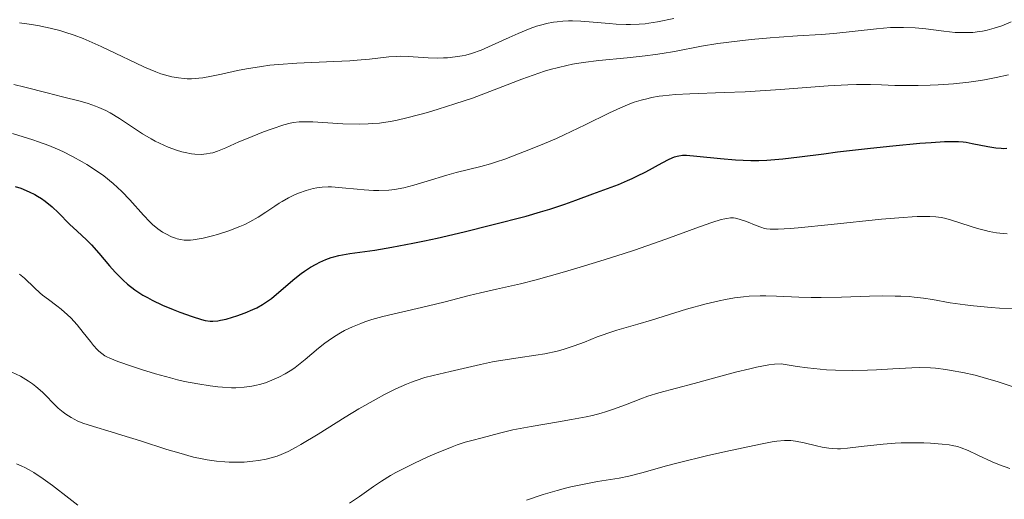
# Model space of a CAD drawing. Units: metres. Extents: x 668231 to 671682, y 4755942 to 4758340.
# Drawn here: x 669190 to 669300, y 4757409 to 4757462 of the extents above; entities that cross this region are included whole.
import ezdxf

# ---------------------------------------------------------------- set-up
doc = ezdxf.new("R2010")
doc.units = ezdxf.units.M
doc.header["$MEASUREMENT"] = 0
doc.layers.add('Curva de nivel directora', color=30, linetype='Continuous', lineweight=30)
doc.layers.add('Curva de nivel intermedia', color=30, linetype='Continuous', lineweight=0)

msp = doc.modelspace()

# ---------------------------------------------------------------- linework, layer by layer
at = {"layer": 'Curva de nivel directora', "color": 30, "linetype": 'Continuous', "lineweight": 30, "elevation": 1550, "flags": 128}
for points in [[(669203.23, 4757432.18), (669204.13, 4757431.59), (669204.63, 4757431.3), (669205.17, 4757431.01), (669206.31, 4757430.47), (669207.48, 4757429.97), (669208.23, 4757429.68), (669209.58, 4757429.2), (669210.61, 4757428.88), (669211.03, 4757428.78), (669211.59, 4757428.71), (669211.86, 4757428.7), (669212.42, 4757428.74), (669212.72, 4757428.79), (669213.37, 4757428.93), (669214.06, 4757429.12), (669214.52, 4757429.27), (669215.44, 4757429.6), (669216.32, 4757429.97), (669216.74, 4757430.18), (669217.38, 4757430.54), (669218.04, 4757430.97), (669218.38, 4757431.22), (669219.46, 4757432.12), (669220.95, 4757433.41), (669221.68, 4757433.99), (669222.03, 4757434.24), (669222.71, 4757434.68), (669223.33, 4757435.03), (669223.72, 4757435.22), (669224.4, 4757435.52), (669224.98, 4757435.75), (669225.28, 4757435.84), (669225.83, 4757435.97), (669227.06, 4757436.18), (669229.81, 4757436.58), (669231.72, 4757436.9), (669234.03, 4757437.33), (669235.33, 4757437.6), (669236.74, 4757437.9), (669239.74, 4757438.6), (669242.8, 4757439.36), (669246.58, 4757440.35), (669248.18, 4757440.81), (669249.21, 4757441.11), (669250.86, 4757441.65), (669252.1, 4757442.09), (669253.97, 4757442.82), (669256.82, 4757443.86), (669257.82, 4757444.27), (669258.33, 4757444.5), (669258.84, 4757444.75), (669259.85, 4757445.26), (669261.67, 4757446.26), (669262.42, 4757446.65), (669263.04, 4757446.91), (669263.32, 4757446.99), (669263.51, 4757447.03), (669263.9, 4757447.08), (669264.34, 4757447.08), (669265.49, 4757446.99), (669268.14, 4757446.71), (669269.77, 4757446.58), (669271.49, 4757446.52), (669272.37, 4757446.52), (669273.25, 4757446.55), (669275.03, 4757446.68), (669276.89, 4757446.9), (669279.59, 4757447.26), (669281.08, 4757447.45), (669284.75, 4757447.88), (669287.22, 4757448.14), (669290.22, 4757448.41), (669291.47, 4757448.51), (669292.94, 4757448.6), (669293.53, 4757448.62), (669294.48, 4757448.61), (669295.01, 4757448.56), (669295.35, 4757448.52), (669296.02, 4757448.4), (669297.74, 4757448.04), (669298.64, 4757447.9), (669299.21, 4757447.86), (669299.48, 4757447.85), (669299.86, 4757447.88)], [(669189.99, 4757443.62), (669190.6, 4757443.42), (669191.54, 4757443.03), (669192.15, 4757442.73), (669192.46, 4757442.56), (669192.89, 4757442.28), (669193.31, 4757441.99), (669194.08, 4757441.37), (669194.78, 4757440.71), (669196.01, 4757439.46), (669196.84, 4757438.68), (669197.89, 4757437.7), (669198.42, 4757437.16), (669199.25, 4757436.22), (669200.43, 4757434.83), (669201.06, 4757434.13), (669201.64, 4757433.53), (669201.95, 4757433.23), (669202.43, 4757432.8), (669203.23, 4757432.18)]]:
    msp.add_lwpolyline(points, dxfattribs=at)
at = {"layer": 'Curva de nivel intermedia', "color": 30, "linetype": 'Continuous', "lineweight": 0, "flags": 128}
for points, elevation in [([(669190.45, 4757461.75), (669191.25, 4757461.67), (669192.49, 4757461.47), (669193.32, 4757461.3), (669193.87, 4757461.17), (669194.92, 4757460.9), (669195.48, 4757460.74), (669196.52, 4757460.4), (669197.51, 4757460.02), (669198.16, 4757459.75), (669199.5, 4757459.15), (669201.11, 4757458.37), (669203.29, 4757457.32), (669204.31, 4757456.85), (669205.55, 4757456.34), (669206.12, 4757456.13), (669206.93, 4757455.89), (669207.32, 4757455.79), (669208.06, 4757455.65), (669208.7, 4757455.58), (669209.02, 4757455.56), (669209.52, 4757455.56), (669210.32, 4757455.62), (669210.75, 4757455.68), (669211.72, 4757455.85), (669212.83, 4757456.09), (669214.6, 4757456.48), (669215.61, 4757456.67), (669217.28, 4757456.94), (669218.2, 4757457.06), (669219.16, 4757457.15), (669221.2, 4757457.29), (669225.27, 4757457.48), (669227.07, 4757457.57), (669227.87, 4757457.63), (669229.25, 4757457.75), (669231.39, 4757457.98), (669232.28, 4757458.05), (669232.69, 4757458.06), (669233.5, 4757458.05), (669235.72, 4757457.89), (669236.76, 4757457.86), (669237.43, 4757457.87), (669237.87, 4757457.9), (669238.71, 4757457.98), (669239.51, 4757458.1), (669239.91, 4757458.19), (669240.54, 4757458.37), (669241.59, 4757458.75), (669242.83, 4757459.29), (669244.7, 4757460.15), (669245.69, 4757460.59), (669247.04, 4757461.14), (669247.74, 4757461.38), (669248.47, 4757461.59), (669248.84, 4757461.68), (669249.62, 4757461.83), (669250.02, 4757461.89), (669250.64, 4757461.94), (669251.3, 4757461.97), (669251.74, 4757461.97), (669252.65, 4757461.94), (669254.02, 4757461.85), (669255.78, 4757461.69), (669256.58, 4757461.63), (669257.66, 4757461.57), (669258.17, 4757461.57), (669259.13, 4757461.61), (669259.77, 4757461.67), (669260.2, 4757461.72), (669261.13, 4757461.87), (669262.95, 4757462.24)], 1565), ([(669279.29, 4757460.47), (669280.69, 4757460.59), (669285.4, 4757461.11), (669286.96, 4757461.23), (669287.7, 4757461.26), (669288.4, 4757461.26), (669289.71, 4757461.21), (669290.88, 4757461.09), (669292.88, 4757460.83), (669294.11, 4757460.71), (669294.83, 4757460.68), (669295.27, 4757460.68), (669296.07, 4757460.71), (669296.81, 4757460.79), (669297.16, 4757460.84), (669297.68, 4757460.95), (669298.46, 4757461.16), (669299.28, 4757461.45), (669300.32, 4757461.86)], 1560), ([(669189.84, 4757454.94), (669191.06, 4757454.64), (669193.51, 4757453.99), (669195.2, 4757453.57), (669197.18, 4757453.07), (669198.06, 4757452.82), (669198.87, 4757452.53), (669199.26, 4757452.38), (669200.01, 4757452.03), (669200.5, 4757451.77), (669201.53, 4757451.16), (669204.1, 4757449.46), (669205.03, 4757448.9), (669205.5, 4757448.65), (669205.97, 4757448.41), (669206.92, 4757447.99), (669207.84, 4757447.66), (669208.43, 4757447.48), (669208.81, 4757447.39), (669209.52, 4757447.25), (669209.89, 4757447.2), (669210.57, 4757447.17), (669211.19, 4757447.23), (669211.59, 4757447.3), (669211.86, 4757447.37), (669212.38, 4757447.53), (669213.33, 4757447.91), (669214.77, 4757448.56), (669215.6, 4757448.92), (669217.48, 4757449.68), (669218.44, 4757450.03), (669219.74, 4757450.45), (669220.46, 4757450.64), (669220.8, 4757450.7), (669221.45, 4757450.78), (669221.9, 4757450.8), (669222.96, 4757450.78), (669226.27, 4757450.58), (669228.08, 4757450.53), (669229.09, 4757450.56), (669229.59, 4757450.59), (669230.35, 4757450.66), (669231.52, 4757450.83), (669232.15, 4757450.95), (669233.53, 4757451.26), (669235.67, 4757451.83), (669236.85, 4757452.18), (669238.7, 4757452.77), (669240.63, 4757453.43), (669241.6, 4757453.79), (669243.53, 4757454.52), (669246.1, 4757455.51), (669247.37, 4757455.97), (669248.62, 4757456.39), (669249.25, 4757456.58), (669250.18, 4757456.83), (669251.1, 4757457.05), (669251.71, 4757457.17), (669252.91, 4757457.38), (669254.64, 4757457.6), (669257.78, 4757457.9), (669259.76, 4757458.1), (669260.93, 4757458.25), (669261.66, 4757458.36), (669263.02, 4757458.59), (669266.02, 4757459.17), (669267.82, 4757459.47), (669269.98, 4757459.75), (669271.54, 4757459.92), (669273.62, 4757460.11), (669274.61, 4757460.19), (669276.67, 4757460.31), (669279.29, 4757460.47)], 1560), ([(669223.38, 4757443.48), (669224, 4757443.55), (669224.66, 4757443.58), (669225.02, 4757443.57), (669226.2, 4757443.49), (669227.87, 4757443.31), (669228.65, 4757443.24), (669229.68, 4757443.17), (669230.28, 4757443.17), (669231.36, 4757443.22), (669232.05, 4757443.29), (669232.41, 4757443.35), (669233.02, 4757443.48), (669234.16, 4757443.77), (669235.62, 4757444.21), (669237.8, 4757444.87), (669238.82, 4757445.16), (669241.56, 4757445.83), (669242.65, 4757446.14), (669243.29, 4757446.34), (669244.24, 4757446.67), (669246.42, 4757447.49), (669248.18, 4757448.2), (669249.94, 4757448.96), (669250.79, 4757449.34), (669253.13, 4757450.46), (669255.83, 4757451.8), (669257.04, 4757452.36), (669258.06, 4757452.78), (669258.57, 4757452.96), (669259.32, 4757453.2), (669260.1, 4757453.39), (669260.49, 4757453.48), (669261.32, 4757453.62), (669261.75, 4757453.68), (669262.43, 4757453.76), (669263.14, 4757453.82), (669264.72, 4757453.9), (669268.54, 4757454.03), (669270.85, 4757454.13), (669274.79, 4757454.39), (669280.04, 4757454.77), (669282.25, 4757454.9), (669283.18, 4757454.93), (669284.73, 4757454.94), (669285.98, 4757454.9), (669287.43, 4757454.83), (669288.17, 4757454.8), (669290.03, 4757454.8), (669291.35, 4757454.84), (669292.24, 4757454.89), (669293.94, 4757455), (669295.65, 4757455.18), (669296.69, 4757455.33), (669297.36, 4757455.44), (669298.68, 4757455.7), (669300.02, 4757456)], 1555), ([(669189.67, 4757449.5), (669191.93, 4757448.79), (669192.56, 4757448.58), (669193.69, 4757448.17), (669194.66, 4757447.77), (669195.24, 4757447.5), (669196.33, 4757446.96), (669197.39, 4757446.37), (669197.91, 4757446.06), (669198.67, 4757445.57), (669199.78, 4757444.79), (669200.83, 4757443.95), (669201.32, 4757443.52), (669201.8, 4757443.07), (669202.68, 4757442.15), (669204.21, 4757440.43), (669204.88, 4757439.72), (669205.19, 4757439.42), (669205.77, 4757438.93), (669206.31, 4757438.55), (669206.65, 4757438.36), (669207.3, 4757438.04), (669207.72, 4757437.88), (669207.94, 4757437.81), (669208.3, 4757437.73), (669208.7, 4757437.68), (669208.91, 4757437.67), (669209.4, 4757437.68), (669209.68, 4757437.71), (669210.13, 4757437.77), (669210.82, 4757437.9), (669211.85, 4757438.15), (669212.39, 4757438.3), (669213.65, 4757438.7), (669214.86, 4757439.17), (669215.43, 4757439.42), (669215.96, 4757439.69), (669216.91, 4757440.22), (669217.74, 4757440.76), (669218.74, 4757441.44), (669219.21, 4757441.76), (669219.56, 4757441.97), (669220.25, 4757442.36), (669220.92, 4757442.68), (669221.36, 4757442.87), (669222.2, 4757443.18), (669222.99, 4757443.4), (669223.38, 4757443.48)], 1555), ([(669190.46, 4757433.89), (669190.99, 4757433.45), (669192.1, 4757432.37), (669192.7, 4757431.82), (669193.02, 4757431.57), (669193.68, 4757431.08), (669194.6, 4757430.41), (669195.07, 4757430.04), (669195.79, 4757429.41), (669196.14, 4757429.05), (669196.85, 4757428.27), (669197.52, 4757427.45), (669198.32, 4757426.44), (669198.66, 4757426.01), (669199.07, 4757425.54), (669199.26, 4757425.35), (669199.57, 4757425.09), (669199.92, 4757424.86), (669200.12, 4757424.75), (669200.46, 4757424.59), (669201.34, 4757424.23), (669202.98, 4757423.65), (669203.96, 4757423.33), (669205.54, 4757422.85), (669207.17, 4757422.4), (669207.97, 4757422.2), (669208.74, 4757422.02), (669210.22, 4757421.73), (669211.58, 4757421.51), (669212.42, 4757421.41), (669212.95, 4757421.37), (669213.93, 4757421.32), (669214.43, 4757421.32), (669215.36, 4757421.37), (669216.19, 4757421.48), (669216.71, 4757421.59), (669217.04, 4757421.67), (669217.7, 4757421.87), (669218.68, 4757422.25), (669219.17, 4757422.47), (669219.9, 4757422.85), (669220.64, 4757423.31), (669221.01, 4757423.57), (669221.38, 4757423.85), (669222.12, 4757424.44), (669223.58, 4757425.69), (669224.3, 4757426.26), (669224.65, 4757426.53), (669225.34, 4757427), (669226.01, 4757427.41), (669226.46, 4757427.65), (669227.35, 4757428.08), (669228.26, 4757428.45), (669228.73, 4757428.62), (669229.48, 4757428.86), (669230.72, 4757429.2), (669235.64, 4757430.34), (669237.63, 4757430.85), (669240.29, 4757431.54), (669241.55, 4757431.85), (669243.31, 4757432.24), (669245.96, 4757432.83), (669247.69, 4757433.27), (669250.58, 4757434.07), (669252.2, 4757434.55), (669254.76, 4757435.33), (669257.33, 4757436.16), (669258.59, 4757436.58), (669262.06, 4757437.79), (669265.79, 4757439.16), (669267.17, 4757439.64), (669268.19, 4757439.95), (669268.59, 4757440.05), (669268.83, 4757440.09), (669269.23, 4757440.14), (669269.57, 4757440.14), (669269.78, 4757440.11), (669270.2, 4757440.01), (669270.99, 4757439.74), (669272.09, 4757439.31), (669272.59, 4757439.12), (669273, 4757438.98), (669273.23, 4757438.94), (669273.63, 4757438.89), (669274.5, 4757438.88), (669275.84, 4757438.97), (669276.74, 4757439.05), (669280.37, 4757439.42), (669285.96, 4757439.99)], 1545), ([(669285.96, 4757439.99), (669288.37, 4757440.2), (669289.35, 4757440.27), (669289.92, 4757440.29), (669290.89, 4757440.31), (669291.3, 4757440.31), (669292, 4757440.26), (669292.59, 4757440.18), (669292.95, 4757440.11), (669293.62, 4757439.92), (669294.85, 4757439.53), (669296.6, 4757438.97), (669297.47, 4757438.74), (669297.89, 4757438.65), (669298.69, 4757438.5), (669299.43, 4757438.4), (669299.88, 4757438.36)], 1545), ([(669233.89, 4757421.94), (669234.41, 4757422.13), (669235.37, 4757422.43), (669236.29, 4757422.67), (669238.16, 4757423.1), (669241.54, 4757423.9), (669242.85, 4757424.17), (669243.54, 4757424.29), (669245.71, 4757424.62), (669247.68, 4757424.92), (669248.65, 4757425.08), (669250.03, 4757425.38), (669250.69, 4757425.56), (669251.92, 4757425.96), (669253.06, 4757426.38), (669254.47, 4757426.94), (669255.14, 4757427.19), (669255.63, 4757427.36), (669256.62, 4757427.68), (669258.96, 4757428.35), (669260.48, 4757428.81), (669264.36, 4757430.01), (669266.52, 4757430.61), (669267.96, 4757430.96), (669268.66, 4757431.1), (669269.69, 4757431.28), (669270.67, 4757431.4), (669271.3, 4757431.45), (669272.53, 4757431.49), (669273.13, 4757431.49), (669274.33, 4757431.46), (669276.82, 4757431.35), (669278.18, 4757431.31), (669279.26, 4757431.31), (669281.53, 4757431.36), (669284.62, 4757431.46), (669286.09, 4757431.49), (669287.47, 4757431.48), (669288.12, 4757431.46), (669289.01, 4757431.41), (669289.57, 4757431.37), (669290.61, 4757431.24), (669291.6, 4757431.09), (669293.57, 4757430.74), (669295.22, 4757430.49), (669296.14, 4757430.38), (669298.13, 4757430.19), (669299.04, 4757430.13), (669300.84, 4757430.05)], 1540), ([(669251.6, 4757417.78), (669253.23, 4757418.09), (669253.94, 4757418.25), (669254.91, 4757418.5), (669255.37, 4757418.63), (669256.26, 4757418.92), (669257.58, 4757419.41), (669259.28, 4757420.09), (669260.08, 4757420.38), (669261.29, 4757420.75), (669265.21, 4757421.8), (669268.15, 4757422.6), (669269.77, 4757423.03), (669271.36, 4757423.42), (669272.11, 4757423.59), (669273.49, 4757423.85), (669274.1, 4757423.93), (669274.86, 4757423.98), (669276.63, 4757423.67), (669277.75, 4757423.52), (669278.48, 4757423.43), (669279.87, 4757423.31), (669280.87, 4757423.26), (669282.73, 4757423.22), (669284.4, 4757423.26), (669285.42, 4757423.3), (669287.21, 4757423.42), (669289.34, 4757423.52), (669290.21, 4757423.54), (669291.39, 4757423.51), (669291.95, 4757423.47), (669293.09, 4757423.34), (669293.7, 4757423.24), (669294.99, 4757422.99), (669296.33, 4757422.69), (669297.21, 4757422.46), (669298.9, 4757421.98), (669300.57, 4757421.42)], 1535), ([(669189.62, 4757423.04), (669190.56, 4757422.58), (669191.46, 4757422.04), (669191.88, 4757421.74), (669192.28, 4757421.44), (669192.99, 4757420.82), (669193.42, 4757420.41), (669194.2, 4757419.61), (669194.75, 4757419.06), (669195.3, 4757418.59), (669195.58, 4757418.38), (669196.16, 4757418.01), (669196.57, 4757417.79), (669196.86, 4757417.65), (669197.47, 4757417.4), (669198.64, 4757417), (669200.61, 4757416.42), (669201.8, 4757416.06), (669203.87, 4757415.41), (669206.76, 4757414.48), (669208.09, 4757414.08), (669209.75, 4757413.63), (669210.68, 4757413.43), (669211.24, 4757413.33), (669212.27, 4757413.18), (669213.22, 4757413.09), (669213.68, 4757413.07), (669214.35, 4757413.05), (669215.34, 4757413.07), (669216.31, 4757413.16), (669216.95, 4757413.25), (669217.79, 4757413.41), (669218.2, 4757413.5), (669219.02, 4757413.74), (669219.46, 4757413.91), (669220.21, 4757414.25), (669221.11, 4757414.72), (669221.64, 4757415.02), (669223.54, 4757416.18), (669226.52, 4757418.04), (669228.04, 4757418.96), (669229.97, 4757420.06), (669230.88, 4757420.55), (669232.16, 4757421.19), (669233.34, 4757421.71), (669233.89, 4757421.94)], 1540), ([(669227.03, 4757408.51), (669228.11, 4757409.24), (669229.67, 4757410.36), (669230.55, 4757410.96), (669231.57, 4757411.58), (669232.16, 4757411.92), (669232.8, 4757412.26), (669234.21, 4757412.96), (669235.7, 4757413.64), (669236.66, 4757414.07), (669238.4, 4757414.77), (669238.94, 4757414.97), (669239.84, 4757415.28), (669240.56, 4757415.48), (669241.71, 4757415.77), (669243.64, 4757416.29), (669245.13, 4757416.63), (669247.15, 4757417), (669250.18, 4757417.52), (669251.6, 4757417.78)], 1535), ([(669246.62, 4757408.84), (669248.46, 4757409.46), (669250.02, 4757409.93), (669250.95, 4757410.18), (669251.53, 4757410.32), (669252.66, 4757410.56), (669254.51, 4757410.9), (669256.88, 4757411.3), (669257.98, 4757411.52), (669259.55, 4757411.92), (669261.98, 4757412.6), (669263.58, 4757413.03), (669266.57, 4757413.76), (669268.72, 4757414.25), (669272.54, 4757415.06), (669273.86, 4757415.31), (669274.38, 4757415.39), (669275.2, 4757415.47), (669275.64, 4757415.48), (669275.9, 4757415.47), (669276.43, 4757415.4), (669277.4, 4757415.2), (669278.75, 4757414.87), (669279.38, 4757414.73), (669280.13, 4757414.6), (669280.49, 4757414.56), (669281.09, 4757414.54), (669281.43, 4757414.55), (669282.21, 4757414.61), (669283.71, 4757414.78), (669286.16, 4757415.06), (669287.47, 4757415.16), (669288.13, 4757415.19), (669289.42, 4757415.21), (669290.64, 4757415.2), (669291.4, 4757415.17), (669292.7, 4757415.07), (669293.47, 4757414.98), (669293.8, 4757414.92), (669294.4, 4757414.78), (669294.78, 4757414.66), (669295.57, 4757414.34), (669296.64, 4757413.85), (669298.24, 4757413.1), (669299.04, 4757412.76), (669300.17, 4757412.35)], 1530), ([(669190.13, 4757412.86), (669190.72, 4757412.62), (669191.04, 4757412.47), (669191.52, 4757412.22), (669192.03, 4757411.92), (669193.06, 4757411.23), (669194.1, 4757410.48), (669195.92, 4757409.06), (669196.93, 4757408.31)], 1535)]:
    msp.add_lwpolyline(points, dxfattribs=dict(at, elevation=elevation))

doc.saveas('drawing.dxf')
